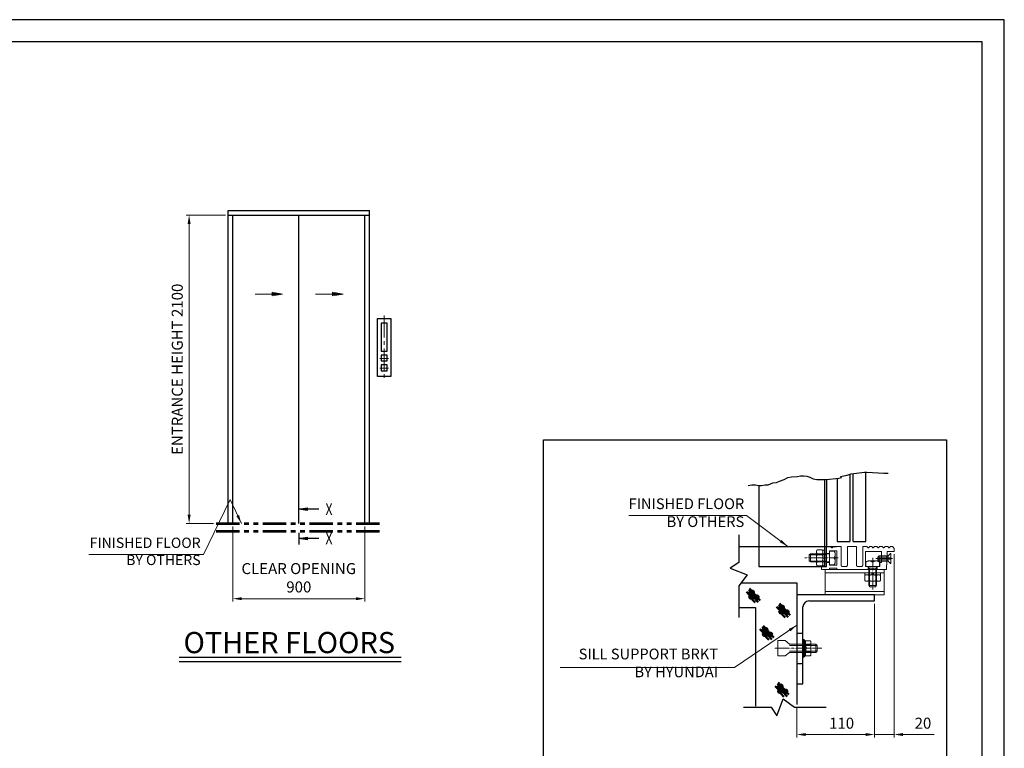
# Model space of a CAD drawing. Units: millimetres. Extents: x 295 to 126963, y 92652 to 229751.
# Drawn here: x 36587 to 43285, y 160815 to 165775 of the extents above; entities that cross this region are included whole.
import ezdxf
from ezdxf.enums import TextEntityAlignment as Align

# ---------------------------------------------------------------- set-up
doc = ezdxf.new("R2010")
doc.units = ezdxf.units.MM
for name, pattern in [('Amconstr', [9999, 9999, 0]), ('CENTER2', [1.125, 0.75, -0.125, 0.125, -0.125]), ('PHANTOM2', [31.75, 15.875, -3.175, 3.175, -3.175, 3.175, -3.175]), ('SOLID', [0])]:
    doc.linetypes.add(name, pattern=pattern)
doc.layers.get('0').update_dxf_attribs({"lineweight": 30})
doc.layers.add('LAYER0$C$L0', color=2, linetype='SOLID')
doc.layers.add('LAYER1$C$L1', color=2, linetype='SOLID')
for name, color, linetype, lineweight in [('강조문자', 2, 'Continuous', 50), ('마감선', 30, 'PHANTOM2', 53), ('문자', 4, 'Continuous', 30), ('앙커', 2, 'Amconstr', 13), ('중심선', 6, 'CENTER2', 9), ('중심선1', 6, 'CENTER2', 9), ('치수', 3, 'Continuous', 15), ('치수선', 3, 'Continuous', 9)]:
    doc.layers.add(name, color=color, linetype=linetype, lineweight=lineweight)
doc.styles.get("Standard").update_dxf_attribs({"font": 'iso.shx', "height": 75, "bigfont": 'whgtxt.shx'})
doc.dimstyles.new('AM_ISO', dxfattribs={"dimtxt": 75, "dimasz": 60, "dimexe": 20, "dimexo": 20, "dimgap": 30, "dimtad": 1, "dimdsep": 46, "dimtxsty": 'Standard', "dimcen": 0, "dimclrd": 256, "dimclre": 256, "dimclrt": 2, "dimadec": 0, "dimazin": 2, "dimtp": 0.1, "dimtm": 0.1, "dimtfac": 0.71, "dimtix": 1, "dimtmove": 0, "dimatfit": 0, "dimfxl": 1, "dimlwd": -1, "dimlwe": -1, "dimarcsym": 1})
doc.dimstyles.new('AM_ISO$0', dxfattribs={"dimtxt": 75, "dimasz": 60, "dimexe": 20, "dimexo": 20, "dimgap": 30, "dimtad": 1, "dimdsep": 46, "dimtxsty": 'Standard', "dimcen": 0, "dimclrd": 256, "dimclre": 256, "dimclrt": 2, "dimadec": 0, "dimazin": 2, "dimtp": 0.1, "dimtm": 0.1, "dimtfac": 0.71, "dimtix": 1, "dimtmove": 0, "dimatfit": 0, "dimfxl": 1, "dimlwd": -1, "dimlwe": -1, "dimarcsym": 1})
doc.dimstyles.new('AM_ISO$7', dxfattribs={"dimtxt": 75, "dimasz": 60, "dimexe": 20, "dimexo": 20, "dimgap": 30, "dimtad": 1, "dimdsep": 46, "dimtxsty": 'Standard', "dimcen": 0, "dimclrd": 256, "dimclre": 256, "dimclrt": 2, "dimadec": 0, "dimazin": 2, "dimtp": 0.1, "dimtm": 0.1, "dimtfac": 0.71, "dimtix": 1, "dimtmove": 0, "dimatfit": 0, "dimfxl": 1, "dimlwd": -1, "dimlwe": -1, "dimarcsym": 1})

# ---------------------------------------------------------------- blocks, each defined once
blk = doc.blocks.new('*D1038')
at = {"layer": 'Defpoints', "color": 0, "transparency": 16777216}
for p in [(38035.7, 162345.1), (38935.7, 162345.1), (38935.7, 161833.7)]:
    blk.add_point(p, dxfattribs=at)
at = {"layer": '치수선', "transparency": 16777216}
for p, q in [((38035.7, 162325.1), (38035.7, 161813.7)), ((38935.7, 162325.1), (38935.7, 161813.7)), ((38095.7, 161833.7), (38875.7, 161833.7))]:
    blk.add_line(p, q, dxfattribs=at)
for points in [[(38095.7, 161843.7), (38095.7, 161823.7), (38035.7, 161833.7)], [(38875.7, 161843.7), (38875.7, 161823.7), (38935.7, 161833.7)]]:
    blk.add_solid(points, dxfattribs=at)
at = {"layer": '치수선', "color": 2, "transparency": 16777216, "insert": (38485.7, 161966.4), "char_height": 75, "attachment_point": 5}
blk.add_mtext('CLEAR OPENING\\P900', dxfattribs=at)
blk = doc.blocks.new('*D1039')
at = {"layer": 'Defpoints', "color": 0, "transparency": 16777216}
for p in [(37739.3, 164445.1), (38005.7, 164445.1), (37924.2, 162345.1)]:
    blk.add_point(p, dxfattribs=at)
at = {"layer": '치수선', "transparency": 16777216}
for p, q in [((37985.7, 164445.1), (37719.3, 164445.1)), ((37739.3, 162405.1), (37739.3, 164385.1)), ((37904.2, 162345.1), (37719.3, 162345.1))]:
    blk.add_line(p, q, dxfattribs=at)
for points in [[(37729.3, 164385.1), (37749.3, 164385.1), (37739.3, 164445.1)], [(37729.3, 162405.1), (37749.3, 162405.1), (37739.3, 162345.1)]]:
    blk.add_solid(points, dxfattribs=at)
at = {"layer": '치수선', "color": 2, "transparency": 16777216, "insert": (37668.4, 163395.1), "char_height": 75, "attachment_point": 5, "rotation": 90}
blk.add_mtext('ENTRANCE HEIGHT 2100', dxfattribs=at)
blk = doc.blocks.new('A$C148D0F87')
at = {"layer": 'LAYER0$C$L0', "color": 3}
blk.add_line((0.1, -63.3), (0.1, -143), dxfattribs=at)
at = {"layer": 'LAYER1$C$L1', "color": 5}
for points in [[(136.3, 97.2), (0.1, 97.2), (56.3, 106.6), (56.3, 87.9), (0.1, 97.2), (56.3, 101.9), (56.3, 92.6), (0.1, 97.2)], [(136.3, -101), (0.1, -101), (56.3, -91.6), (56.3, -110.4), (0.1, -101), (56.3, -96.3), (56.3, -105.7), (0.1, -101)]]:
    blk.add_lwpolyline(points, dxfattribs=at)
at = {"layer": 'LAYER0$C$L0', "color": 1, "width": 0.900002}
for p, p2 in [((181.2, 57.2), (229.2, 57.2)), ((181.2, -141), (229.2, -141))]:
    blk.add_text('X', height=80, dxfattribs=at).set_placement(p, p2, align=Align.FIT)
blk = doc.blocks.new('A$C6DE07561')
for points in [[(55, 1395.1), (145, 1395.1), (145, 1000), (55, 1000)], [(80, 1364.9), (80, 1173.8), (120, 1173.8), (120, 1364.9), (80, 1364.9)], [(80, 1147), (80, 1107), (120, 1107), (120, 1147), (80, 1147)], [(80, 1080.5), (80, 1040.5), (120, 1040.5), (120, 1080.5), (80, 1080.5)]]:
    blk.add_lwpolyline(points, close=True)
at = {"layer": '중심선', "ltscale": 200}
for p, q in [((100, 1417), (100, 972.6)), ((71.8, 1124.6), (130.4, 1124.6)), ((71.8, 1058.2), (130.4, 1058.2))]:
    blk.add_line(p, q, dxfattribs=at)
blk = doc.blocks.new('*D832')
at = {"layer": 'Defpoints', "color": 0, "transparency": 16777216}
for p in [(42401.8, 161818.6), (41873.9, 161114.3), (42401.8, 160909)]:
    blk.add_point(p, dxfattribs=at)
at = {"layer": '치수', "linetype": 'ByBlock', "transparency": 16777216}
for p, q in [((42401.8, 161798.6), (42401.8, 160889)), ((41873.9, 161094.3), (41873.9, 160889)), ((41933.9, 160909), (42341.8, 160909))]:
    blk.add_line(p, q, dxfattribs=at)
at = {"layer": '치수', "transparency": 16777216}
for points in [[(41933.9, 160919), (41933.9, 160899), (41873.9, 160909)], [(42341.8, 160919), (42341.8, 160899), (42401.8, 160909)]]:
    blk.add_solid(points, dxfattribs=at)
at = {"layer": '치수', "color": 2, "transparency": 16777216, "insert": (42178.3, 160976.5), "char_height": 75, "attachment_point": 5}
blk.add_mtext('110', dxfattribs=at)
blk = doc.blocks.new('*D833')
at = {"layer": 'Defpoints', "color": 0, "transparency": 16777216}
for p in [(42536.1, 162155.7), (42401.8, 161818.6), (42536.1, 160909)]:
    blk.add_point(p, dxfattribs=at)
at = {"layer": '치수', "linetype": 'ByBlock', "transparency": 16777216}
for p, q in [((42536.1, 162135.7), (42536.1, 160889)), ((42401.8, 161798.6), (42401.8, 160889)), ((42341.8, 160909), (42281.8, 160909)), ((42401.8, 160909), (42536.1, 160909)), ((42596.1, 160909), (42807.8, 160909))]:
    blk.add_line(p, q, dxfattribs=at)
at = {"layer": '치수', "transparency": 16777216}
for points in [[(42341.8, 160919), (42341.8, 160899), (42401.8, 160909)], [(42596.1, 160919), (42596.1, 160899), (42536.1, 160909)]]:
    blk.add_solid(points, dxfattribs=at)
at = {"layer": '치수', "color": 2, "transparency": 16777216, "insert": (42732, 160976.5), "char_height": 75, "attachment_point": 5}
blk.add_mtext('20', dxfattribs=at)
blk = doc.blocks.new('A$C299212DB')
at = {"layer": '치수선', "ltscale": 5}
blk.add_leader([(59, 0), (-16, 164.5), (-197.7, -210)], dimstyle='AM_ISO$7', dxfattribs=at)
blk = doc.blocks.new('A$C0DEF6234')
at = {"layer": '치수선', "color": 3}
blk.add_line((-197.7, -210), (-979.5, -210), dxfattribs=at)
blk.add_blockref('A$C299212DB', (0, 0), dxfattribs=at)
at = {"layer": '치수선', "color": 4, "insert": (-218.1, -304.4), "char_height": 70, "width": 912.94, "attachment_point": 9}
blk.add_mtext('FINISHED FLOOR\\PBY OTHERS', dxfattribs=at)

msp = doc.modelspace()

# ---------------------------------------------------------------- linework, layer by layer
for p, q in [((38005.668, 164475.124), (38965.668, 164475.124)), ((38005.668, 164445.124), (38005.668, 164475.124)), ((38965.668, 164445.124), (38965.668, 164475.124)), ((38005.668, 162345.124), (38005.668, 164445.124)), ((38005.668, 164445.124), (38965.668, 164445.124)), ((38035.668, 162345.124), (38035.668, 164445.124)), ((38485.668, 162345.124), (38485.668, 164445.124)), ((38935.668, 162345.124), (38935.668, 164445.124)), ((38965.668, 162345.124), (38965.668, 164445.124)), ((41788.747, 162646.122), (41813.36, 162658.428)), ((41813.36, 162658.428), (41837.972, 162662.53)), ((41837.972, 162662.53), (41878.994, 162666.632)), ((41878.994, 162666.632), (41899.504, 162670.735)), ((41899.504, 162670.735), (41920.015, 162670.735)), ((41920.015, 162670.735), (41942.577, 162668.683)), ((41942.577, 162668.683), (41963.088, 162660.479)), ((41963.088, 162660.479), (41985.649, 162650.224)), ((41985.649, 162650.224), (42010.262, 162646.122)), ((42075.896, 162646.122), (42160.443, 162654.326)), ((42148.443, 162652.144), (42148.443, 162223.725)), ((42160.443, 162654.326), (42177.789, 162658.428)), ((42170.246, 162666.632), (42215.369, 162674.837)), ((42177.789, 162658.428), (42170.246, 162666.632)), ((42215.369, 162674.837), (42244.084, 162683.041)), ((42233.336, 162679.97), (42233.336, 162223.725)), ((42244.084, 162683.041), (42333.964, 162695.347)), ((42256.517, 162223.725), (42256.517, 162684.743)), ((42333.964, 162695.347), (42349.933, 162695.347)), ((42344.135, 162223.725), (42344.135, 162695.347)), ((42349.933, 162695.347), (42465.77, 162687.143)), ((42465.77, 162687.143), (42494.485, 162687.143)), ((41542.618, 162605.1), (41567.231, 162609.202)), ((41567.231, 162609.202), (41591.844, 162609.202)), ((41591.844, 162609.202), (41612.355, 162605.1)), ((41612.355, 162605.1), (41632.865, 162605.1)), ((41615.727, 162605.1), (41615.727, 162190.132)), ((41632.865, 162605.1), (41657.478, 162609.202)), ((41657.478, 162609.202), (41677.989, 162609.202)), ((41677.989, 162609.202), (41710.806, 162621.509)), ((41710.806, 162621.509), (41735.419, 162625.611)), ((41735.419, 162625.611), (41755.93, 162633.815)), ((41755.93, 162633.815), (41788.747, 162646.122)), ((42010.262, 162646.122), (42034.875, 162646.122)), ((42034.875, 162646.122), (42055.386, 162646.122)), ((42055.386, 162646.122), (42075.896, 162646.122)), ((42064.678, 162052.538), (42064.678, 162646.122)), ((42075.428, 162646.122), (42075.428, 162190.132)), ((41478.716, 162190.132), (42144.225, 162190.132)), ((42148.443, 162223.725), (42233.336, 162223.725)), ((42256.517, 162223.725), (42344.135, 162223.725)), ((41873.874, 161599.23), (41915.152, 161599.23)), ((37670.693, 161435.213), (39181.02, 161435.213)), ((37670.693, 161405.213), (39181.02, 161405.213)), ((41873.874, 161392.839), (41915.152, 161392.839)), ((41873.874, 161255.245), (41873.874, 161114.29))]:
    msp.add_line(p, q)
for points in [[(43285.366, 156132.806), (43285.366, 165775.186), (29707.552, 165775.186), (29707.552, 156132.806)], [(43135.366, 156282.806), (43135.366, 165625.186), (29857.552, 165625.186), (29857.552, 156282.806)]]:
    msp.add_lwpolyline(points, close=True)
at = {"ltscale": 5}
msp.add_lwpolyline([(40151, 162915.354), (42892.403, 162915.354), (42892.403, 160328.154), (40151, 160328.154)], close=True, dxfattribs=at)
for points in [[(41478.716, 162268.82), (41478.716, 162079.514), (41420.079, 162040.681), (41536.575, 161996.995), (41478.716, 161921.758), (41478.716, 161706.416)], [(41615.727, 162190.132), (41615.727, 162052.538), (42075.428, 162052.538), (42075.428, 162190.132)], [(41493.308, 161940.733), (41800.972, 161940.733), (41800.972, 161940.733), (41873.874, 161940.733), (41873.874, 161799.171)], [(42401.766, 161859.906), (41873.874, 161859.906), (41873.874, 161255.245), (41915.152, 161255.245), (41915.152, 161777.35)], [(41956.43, 161818.628), (42401.766, 161818.628), (42401.766, 161859.906)], [(41478.716, 161772.938), (41592.286, 161772.938), (41592.286, 161103.06)], [(41510.027, 161094.333), (41699.333, 161094.333), (41738.165, 161035.696), (41781.851, 161152.192), (41857.089, 161094.333), (42072.43, 161094.333)]]:
    msp.add_lwpolyline(points)
msp.add_arc((41956.43, 161777.35), 41.278, 90, 180)
at = {"layer": '강조문자'}
for p, q in [((41531.039, 161880), (41579.193, 161828.867)), ((41545.436, 161881.489), (41611.462, 161809.01)), ((41546.429, 161894.396), (41610.469, 161826.881)), ((41547.918, 161853.192), (41590.115, 161807.024)), ((41551.89, 161903.332), (41624.865, 161822.414)), ((41735.443, 161778.611), (41783.597, 161727.479)), ((41749.84, 161780.1), (41815.865, 161707.621)), ((41750.833, 161793.008), (41814.873, 161725.493)), ((41756.293, 161801.944), (41829.269, 161721.025)), ((41752.322, 161751.804), (41794.519, 161705.635)), ((41644.033, 161649.673), (41717.009, 161568.755)), ((41623.183, 161626.341), (41671.337, 161575.208)), ((41637.58, 161627.83), (41703.605, 161555.351)), ((41638.572, 161640.738), (41702.612, 161573.223)), ((41640.062, 161599.534), (41682.259, 161553.365)), ((41741.095, 161240.321), (41807.121, 161167.841)), ((41742.088, 161253.228), (41806.128, 161185.713)), ((41747.549, 161262.164), (41820.525, 161181.245)), ((41726.699, 161238.831), (41774.853, 161187.699)), ((41743.577, 161212.024), (41785.774, 161165.856))]:
    msp.add_line(p, q, dxfattribs=at)
for centre, radius, start, end in [((41559.65, 161843.526), 8.85, 99.167713, 318.3919), ((41564.117, 161873.808), 8.85, 99.1677174, 318.3918956), ((41567.27, 161847.712), 10.112, 264.307363, 153.25225), ((41571.738, 161877.994), 10.112, 264.307363, 153.25225), ((41595.889, 161841.54), 8.85, 99.167713, 318.3919), ((41603.51, 161845.726), 10.112, 264.307363, 153.25225), ((41768.521, 161772.42), 8.85, 99.167713, 318.3919), ((41776.142, 161776.605), 10.112, 264.307363, 153.25225), ((41764.053, 161742.137), 8.85, 99.167713, 318.3919), ((41771.674, 161746.323), 10.112, 264.307363, 153.25225), ((41800.293, 161740.151), 8.85, 99.167713, 318.3919), ((41807.913, 161744.337), 10.112, 264.307363, 153.25225), ((41651.793, 161589.867), 8.85, 99.167713, 318.3919), ((41656.261, 161620.15), 8.85, 99.167713, 318.3919), ((41659.414, 161594.053), 10.112, 264.307363, 153.25225), ((41663.882, 161624.335), 10.112, 264.307363, 153.25225), ((41688.033, 161587.881), 8.85, 99.167713, 318.3919), ((41695.653, 161592.067), 10.112, 264.307363, 153.25225), ((41759.777, 161232.64), 8.85, 99.167713, 318.3919), ((41767.397, 161236.826), 10.112, 264.307363, 153.25225), ((41755.309, 161202.357), 8.85, 99.167713, 318.3919), ((41762.929, 161206.543), 10.112, 264.307363, 153.25225), ((41791.549, 161200.372), 8.85, 99.167713, 318.3919), ((41799.169, 161204.557), 10.112, 264.307363, 153.25225)]:
    msp.add_arc(centre, radius, start, end, dxfattribs=at)
at = {"layer": '마감선', "ltscale": 10}
for p, q in [((37924.168, 162345.124), (39037.668, 162345.124)), ((37924.168, 162294.124), (39037.668, 162294.124))]:
    msp.add_line(p, q, dxfattribs=at)
at = {"layer": '앙커'}
for p, q in [((42103.995, 162189.729), (42112.938, 162180.786)), ((42114.884, 162180.786), (42123.828, 162189.729)), ((42349.587, 162189.729), (42358.53, 162180.786)), ((42360.476, 162180.786), (42369.42, 162189.729)), ((42370.393, 162190.132), (42382.029, 162190.132)), ((42383.002, 162189.729), (42391.946, 162180.786)), ((42393.891, 162180.786), (42402.835, 162189.729)), ((42403.808, 162190.132), (42416.523, 162190.132)), ((42417.496, 162189.729), (42426.439, 162180.786)), ((42428.385, 162180.786), (42437.329, 162189.729)), ((42438.302, 162190.132), (42453.065, 162190.132)), ((42454.038, 162189.729), (42462.981, 162180.786)), ((42464.927, 162180.786), (42473.871, 162189.729)), ((42474.844, 162190.132), (42490.848, 162190.132)), ((42491.82, 162189.729), (42500.764, 162180.786)), ((42502.71, 162180.786), (42511.654, 162189.729)), ((42512.626, 162190.132), (42515.496, 162190.132)), ((42075.984, 162133.031), (41958.473, 162133.031)), ((41966.728, 162084.006), (41966.728, 162138.025)), ((42007.532, 162152.142), (42007.532, 162070.749)), ((42011.711, 162165.752), (42011.711, 162165.752)), ((42011.711, 162165.752), (42029.226, 162165.752)), ((42011.711, 162138.742), (42011.711, 162138.742)), ((42011.711, 162138.742), (42029.226, 162138.742)), ((42012.392, 162138.742), (42012.392, 162138.742)), ((42029.226, 162165.752), (42029.226, 162165.752)), ((42029.226, 162165.752), (42029.226, 162165.752)), ((42046.74, 162165.752), (42029.226, 162165.752)), ((42046.74, 162138.742), (42029.226, 162138.742)), ((42046.059, 162138.742), (42046.059, 162138.742)), ((42046.74, 162165.752), (42046.74, 162165.752)), ((42046.74, 162138.742), (42046.74, 162138.742)), ((42050.919, 162152.142), (42050.919, 162070.749)), ((42064.678, 162133.389), (42068.731, 162138.384)), ((42064.678, 162084.365), (42064.678, 162138.384)), ((42096.873, 162157.798), (42126.902, 162157.798)), ((42135.399, 162134.407), (42135.399, 162087.625)), ((42494.51, 162115.946), (42425.713, 162115.946)), ((42434.313, 162124.546), (42434.313, 162090.147)), ((42494.51, 162124.546), (42494.51, 162090.147)), ((42075.984, 162089.001), (41958.473, 162089.001)), ((42011.711, 162084.723), (42011.711, 162084.723)), ((42011.711, 162084.723), (42029.226, 162084.723)), ((42011.711, 162057.713), (42029.226, 162057.713)), ((42012.392, 162084.723), (42012.392, 162084.723)), ((42012.392, 162057.713), (42012.392, 162057.713)), ((42046.74, 162084.723), (42029.226, 162084.723)), ((42046.74, 162057.713), (42029.226, 162057.713)), ((42046.059, 162084.723), (42046.059, 162084.723)), ((42046.059, 162057.713), (42046.059, 162057.713)), ((42046.74, 162084.723), (42046.74, 162084.723)), ((42064.678, 162089.359), (42069.158, 162084.365)), ((42185.091, 162052.538), (42207.531, 162052.538)), ((42311.879, 162052.538), (42289.438, 162052.538)), ((42343.16, 162052.538), (42343.16, 162082.567)), ((42366.551, 162091.065), (42413.333, 162091.065)), ((42494.51, 162098.747), (42425.713, 162098.747)), ((42065.753, 162009.884), (42467.338, 162009.884)), ((42335.564, 161991.946), (42335.564, 161974.431)), ((42335.564, 161991.946), (42335.564, 161991.946)), ((42349.174, 161996.125), (42430.567, 161996.125)), ((42362.574, 161991.946), (42362.574, 161974.431)), ((42362.574, 161991.946), (42362.574, 161991.946)), ((42362.574, 161991.265), (42362.574, 161991.265)), ((42416.951, 162042.641), (42362.932, 162042.641)), ((42367.927, 162042.641), (42367.927, 161914.944)), ((42411.957, 162042.641), (42411.957, 161914.944)), ((42416.593, 161991.946), (42416.593, 161974.431)), ((42416.593, 161991.946), (42416.593, 161991.946)), ((42416.593, 161991.265), (42416.593, 161991.265)), ((42443.603, 161991.946), (42443.603, 161974.431)), ((42443.603, 161991.265), (42443.603, 161991.265)), ((42335.564, 161974.431), (42335.564, 161974.431)), ((42335.564, 161974.431), (42335.564, 161974.431)), ((42335.564, 161974.431), (42335.564, 161957.598)), ((42335.564, 161956.917), (42335.564, 161956.917)), ((42362.574, 161956.917), (42362.574, 161974.431)), ((42362.574, 161957.598), (42362.574, 161957.598)), ((42362.574, 161956.917), (42362.574, 161956.917)), ((42362.932, 161923.2), (42416.951, 161923.2)), ((42416.593, 161956.917), (42416.593, 161974.431)), ((42416.593, 161957.598), (42416.593, 161957.598)), ((42416.593, 161956.917), (42416.593, 161956.917)), ((42443.603, 161956.917), (42443.603, 161974.431)), ((42443.603, 161957.598), (42443.603, 161957.598)), ((42065.753, 161881.921), (42467.338, 161881.921)), ((41824.997, 161515.298), (42011.468, 161515.298)), ((41929.612, 161547.67), (41922.032, 161556.232)), ((41925.472, 161551.072), (41925.472, 161523.553)), ((41928.911, 161443.607), (41928.911, 161548.462)), ((41966.049, 161547.67), (41929.612, 161547.67)), ((41929.612, 161521.852), (41966.049, 161521.852)), ((41970.19, 161534.761), (41970.19, 161457.307)), ((42003.212, 161523.553), (42003.212, 161468.516)), ((41824.997, 161476.771), (42011.468, 161476.771)), ((41922.032, 161435.837), (41929.612, 161444.398)), ((41966.049, 161470.216), (41929.612, 161470.216)), ((41929.612, 161444.398), (41966.049, 161444.398))]:
    msp.add_line(p, q, dxfattribs=at)
for points in [[(42358.983, 162031.899), (42145.031, 162031.899), (42145.031, 162042.219), (42096.873, 162042.219), (42096.873, 162031.899), (42041.835, 162031.899), (42041.835, 162052.538), (42075.428, 162052.538), (42075.428, 162080.057), (42096.873, 162080.057), (42096.873, 162062.858), (42145.031, 162062.858), (42145.031, 162159.174), (42096.873, 162159.174), (42096.873, 162141.974), (42075.428, 162141.974), (42075.428, 162190.132), (42103.022, 162190.132)], [(42124.801, 162190.132), (42174.771, 162190.132), (42174.771, 162062.858)], [(42217.85, 162062.858), (42217.85, 162190.132), (42279.119, 162190.132)], [(42279.119, 162062.858), (42279.119, 162190.132), (42217.85, 162190.132)], [(42348.614, 162190.132), (42322.198, 162190.132), (42322.198, 162062.858)], [(42096.873, 162084.006), (41966.728, 162084.006), (41958.473, 162089.001), (41958.473, 162133.031), (41966.728, 162138.025), (42096.873, 162138.025)], [(42126.902, 162064.234), (42096.873, 162064.234), (42096.873, 162157.798)], [(42536.136, 162169.493), (42536.136, 162155.734), (42487.978, 162155.734), (42484.538, 162031.899), (42420.9, 162031.899), (42420.9, 162052.538), (42438.1, 162052.538), (42438.1, 162080.057), (42450.139, 162080.057), (42450.139, 162155.734), (42341.784, 162155.734), (42341.784, 162052.538), (42358.983, 162052.538), (42358.983, 162031.899)], [(42494.51, 162124.546), (42439.472, 162124.546), (42434.313, 162124.546), (42425.713, 162115.946), (42425.713, 162098.747), (42434.313, 162090.147), (42439.472, 162090.147), (42494.51, 162090.147)], [(42513.773, 162072.948), (42513.773, 162103.219), (42501.734, 162103.219), (42501.734, 162111.474), (42513.773, 162111.474), (42513.773, 162141.745), (42510.726, 162141.745), (42494.51, 162124.546), (42494.51, 162090.147), (42510.726, 162072.948), (42513.773, 162072.948)], [(42436.724, 162082.567), (42436.724, 162052.538), (42343.16, 162052.538)], [(42416.951, 162052.538), (42416.951, 161923.2), (42411.957, 161914.944), (42367.927, 161914.944), (42362.932, 161923.2), (42362.932, 162052.538)], [(41824.997, 161523.553), (41793.487, 161548.186), (41744.697, 161548.186), (41744.697, 161443.883)], [(41824.997, 161468.516), (42003.212, 161468.516), (42011.468, 161476.771), (42011.468, 161515.298), (42003.212, 161523.553), (41824.997, 161523.553)], [(41824.997, 161468.516), (41793.487, 161443.883), (41744.697, 161443.883), (41744.697, 161443.883)]]:
    msp.add_lwpolyline(points, dxfattribs=at)
for points in [[(42012.392, 162165.752), (42012.392, 162165.752), (42012.392, 162165.752)], [(42046.059, 162165.752), (42046.059, 162165.752), (42046.059, 162165.752)], [(42064.678, 162165.036), (42064.678, 162116.161), (42050.919, 162118.254), (42050.919, 162165.036), (42064.678, 162165.036)], [(42064.678, 162057.712), (42064.678, 162104.494), (42050.919, 162106.588), (42050.919, 162057.712), (42064.678, 162057.712)], [(42065.753, 161859.906), (42467.338, 161859.906), (42467.338, 162031.899), (42065.753, 162031.899)], [(42335.564, 161991.265), (42335.564, 161991.265), (42335.564, 161991.265)], [(42336.28, 162009.884), (42385.155, 162009.884), (42383.062, 161996.125), (42336.28, 161996.125), (42336.28, 162009.884)], [(42443.604, 162009.884), (42396.821, 162009.884), (42394.728, 161996.125), (42443.604, 161996.125), (42443.604, 162009.884)], [(42335.564, 161957.598), (42335.564, 161957.598), (42335.564, 161957.598)], [(41915.152, 161435.837), (41922.032, 161435.837), (41922.032, 161556.232), (41915.152, 161556.232)]]:
    msp.add_lwpolyline(points, close=True, dxfattribs=at)
for centre, radius, start, end in [((42103.022, 162188.756), 1.376, 45, 90), ((42113.911, 162181.759), 1.376, 225, 315), ((42124.801, 162188.756), 1.376, 90, 135), ((42348.614, 162188.756), 1.376, 45, 90), ((42359.503, 162181.759), 1.376, 225, 315), ((42370.393, 162188.756), 1.376, 90, 135), ((42382.029, 162188.756), 1.376, 45, 90), ((42392.919, 162181.759), 1.376, 225, 315), ((42403.808, 162188.756), 1.376, 90, 135), ((42416.523, 162188.756), 1.376, 45, 90), ((42427.412, 162181.759), 1.376, 225, 314.999706), ((42438.302, 162188.756), 1.376, 90, 134.999706), ((42453.065, 162188.756), 1.376, 45, 90), ((42463.954, 162181.759), 1.376, 225, 315), ((42474.844, 162188.756), 1.376, 90, 135), ((42490.848, 162188.756), 1.376, 45, 90), ((42501.737, 162181.759), 1.376, 225, 315), ((42512.626, 162188.756), 1.376, 90, 135), ((42515.496, 162169.493), 20.639, 0, 90), ((42031.444, 162152.247), 23.912, 145.613977, 214.386023), ((42096.918, 162111.733), 89.386, 162.412046, 197.587954), ((42027.007, 162152.247), 23.912, 325.613977, 34.386023), ((41961.533, 162111.733), 89.386, 342.412046, 17.587954), ((42098.955, 162134.407), 36.444, 320.071183, 39.928817), ((42098.955, 162087.625), 36.444, 320.071183, 39.928817), ((42031.419, 162071.218), 23.892, 145.580138, 214.419862), ((42027.032, 162071.218), 23.892, 325.580138, 34.419862), ((42185.091, 162062.858), 10.32, 180, 270), ((42207.531, 162062.858), 10.32, 270, 0), ((42289.438, 162062.858), 10.32, 180, 270), ((42311.879, 162062.858), 10.32, 270, 0), ((42366.551, 162054.621), 36.444, 50.071183, 129.928817), ((42413.333, 162054.621), 36.444, 50.071183, 129.928817), ((42349.069, 161972.213), 23.912, 55.613977, 124.386023), ((42389.583, 161906.739), 89.386, 72.412046, 107.587954), ((42430.098, 161972.238), 23.892, 55.580138, 124.419862), ((42349.069, 161976.65), 23.912, 235.613977, 304.386023), ((42389.583, 162042.124), 89.386, 252.412046, 287.587954), ((42430.098, 161976.625), 23.892, 235.580138, 304.419862), ((41907.11, 161534.761), 25.942, 330.158276, 29.841724), ((41884.608, 161496.034), 51.884, 330.158276, 29.841724), ((41947.998, 161534.761), 22.192, 324.42999, 35.57001), ((41887.633, 161496.034), 82.556, 341.776086, 18.223914), ((41907.11, 161457.307), 25.942, 330.158276, 29.841724), ((41947.998, 161457.307), 22.192, 324.42999, 35.57001)]:
    msp.add_arc(centre, radius, start, end, dxfattribs=at)
at = {"layer": '중심선1'}
for p, q in [((42155.34, 162111.016), (41928.918, 162111.016)), ((42389.942, 162111.016), (42389.942, 161896.943)), ((42525.592, 162107.347), (42410.665, 162107.347)), ((41720.796, 161496.034), (42043.554, 161496.034))]:
    msp.add_line(p, q, dxfattribs=at)
at = {"layer": '치수'}
for points in [[(38189.229, 163907.686), (38375.557, 163907.686), (38304.129, 163919.591), (38304.129, 163895.782), (38375.557, 163907.686), (38304.129, 163913.639), (38304.129, 163901.734), (38375.557, 163907.686)], [(38599.936, 163907.686), (38786.264, 163907.686), (38714.836, 163919.591), (38714.836, 163895.782), (38786.264, 163907.686), (38714.836, 163913.639), (38714.836, 163901.734), (38786.264, 163907.686)]]:
    msp.add_lwpolyline(points, dxfattribs=at)

# ---------------------------------------------------------------- block references
msp.add_blockref('A$C6DE07561', (38965.668, 162345.124))
at = {"layer": '치수선', "color": 3}
for name, p in [('A$C0DEF6234', (38035.668, 162345.124)), ('A$C148D0F87', (38485.668, 162345.124))]:
    msp.add_blockref(name, p, dxfattribs=at)

# ---------------------------------------------------------------- texts
at = {"layer": '문자', "color": 4, "insert": (37700.87, 161606.89), "char_height": 144, "width": 2366.902, "attachment_point": 1}
msp.add_mtext('{\\C4;OTHER} FLOORS', dxfattribs=at)
at = {"layer": '치수선', "color": 2, "ltscale": 5, "char_height": 72.99072, "attachment_point": 9}
for s, insert, width in [('FINISHED FLOOR\\PBY OTHERS', (41516.135, 162298.95), 951.94497), ('SILL SUPPORT BRKT\\PBY HYUNDAI', (41337.405, 161276.258), 1446.76405)]:
    msp.add_mtext(s, dxfattribs=dict(at, insert=insert, width=width))

# ---------------------------------------------------------------- dimensions: what is measured, and where the dimension line sits
at = {"layer": '치수'}
for base, p1, p2, text, picture, middle in [((42536.136, 160908.954), (42401.766, 161818.628), (42536.136, 162155.734), '20', '*D833', (42731.952, 160908.954)), ((42401.766, 160908.954), (41873.874, 161114.29), (42401.766, 161818.628), '110', '*D832', (42178.339, 160908.954))]:
    dim = msp.add_linear_dim(base=base, p1=p1, p2=p2, text=text, dimstyle='AM_ISO', dxfattribs=at)
    dim.commit()
    dim.dimension.update_dxf_attribs({"geometry": picture, "text_midpoint": middle, "dimtype": 160})
at = {"layer": '치수선', "color": 3}
dim = msp.add_linear_dim(base=(37739.346, 164445.124), p1=(37924.168, 162345.124), p2=(38005.668, 164445.124), angle=90, text='ENTRANCE HEIGHT <>', dimstyle='AM_ISO$0', dxfattribs=at)
dim.commit()
dim.dimension.update_dxf_attribs({"geometry": '*D1039', "text_midpoint": (37668.395, 163395.124)})
dim = msp.add_linear_dim(base=(38935.668, 161833.734), p1=(38035.668, 162345.124), p2=(38935.668, 162345.124), text='CLEAR OPENING\\P<>', dimstyle='AM_ISO$0', dxfattribs=at)
dim.commit()
dim.dimension.update_dxf_attribs({"geometry": '*D1038', "text_midpoint": (38485.668, 161966.419)})

# ---------------------------------------------------------------- leaders
at = {"layer": '치수선', "ltscale": 5}
for points in [[(41811.471, 162190.132), (41531.949, 162398.919), (40730.765, 162398.919)], [(41873.874, 161652.954), (41449.031, 161365.043), (40264.741, 161365.043)]]:
    msp.add_leader(points, dimstyle='AM_ISO$7', dxfattribs=at)

doc.saveas('drawing.dxf')
